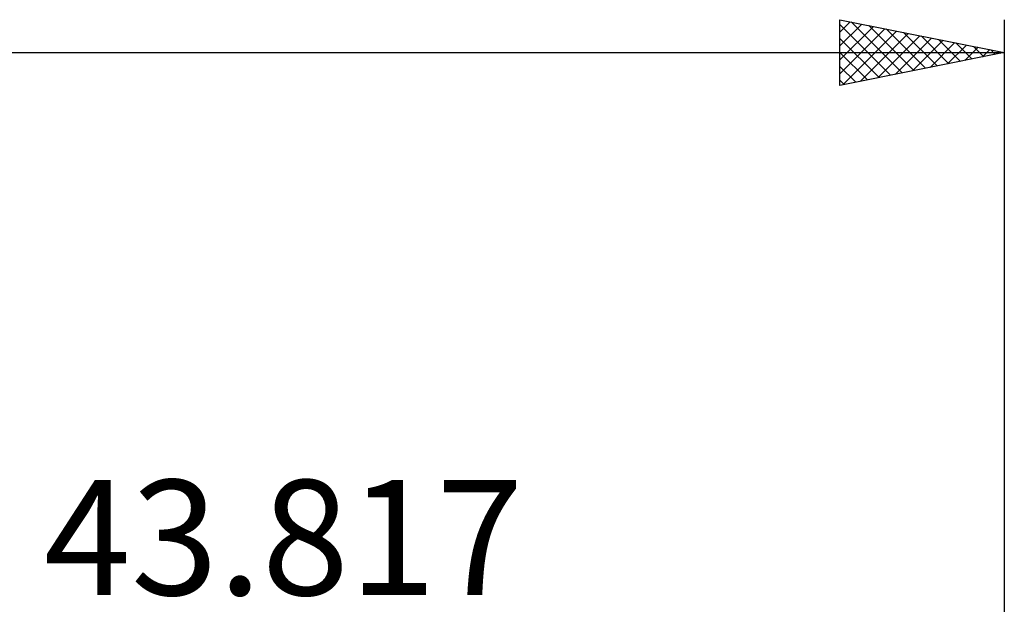
# Model space of a CAD drawing. Units: millimetres. Extents: x -27 to 124, y -38 to 40.
# Drawn here: x 71 to 101, y 18 to 36 of the extents above; entities that cross this region are included whole.
import ezdxf
from ezdxf.enums import TextEntityAlignment as Align

# ---------------------------------------------------------------- set-up
doc = ezdxf.new("R2010")
doc.units = ezdxf.units.MM
doc.header["$LTSCALE"] = 4.6
doc.layers.add('2', color=7, linetype='CONTINUOUS')
doc.layers.add('SK2', color=7, linetype='CONTINUOUS')
doc.styles.get("Standard").update_dxf_attribs({"font": 'Monospac821 BT'})

msp = doc.modelspace()

# ---------------------------------------------------------------- linework, layer by layer
at = {"layer": 'SK2', "color": 7, "linetype": 'CONTINUOUS', "lineweight": 25}
for p, q in [((95.525, 34), (95.525, 36)), ((95.525, 36), (100.525, 35)), ((95.525, 35.625), (95.838, 35.937)), ((95.872, 35.931), (97.423, 34.38)), ((100.525, 36), (100.525, 5)), ((95.525, 35.2), (96.191, 35.867)), ((95.525, 35.853), (97.07, 34.309)), ((95.525, 34.776), (96.545, 35.796)), ((95.525, 34.352), (96.898, 35.725)), ((95.615, 34.018), (97.252, 35.655)), ((96.403, 35.824), (97.777, 34.45)), ((96.933, 35.718), (98.13, 34.521)), ((95.525, 35.429), (96.716, 34.238)), ((96.146, 34.124), (97.605, 35.584)), ((96.676, 34.23), (97.959, 35.513)), ((97.206, 34.336), (98.313, 35.442)), ((97.463, 35.612), (98.484, 34.592)), ((97.737, 34.442), (98.666, 35.372)), ((97.993, 35.506), (98.837, 34.662)), ((98.524, 35.4), (99.191, 34.733)), ((98.267, 34.548), (99.02, 35.301)), ((98.797, 34.654), (99.373, 35.23)), ((99.054, 35.294), (99.544, 34.804)), ((99.328, 34.761), (99.727, 35.16)), ((99.584, 35.188), (99.898, 34.875)), ((99.858, 34.867), (100.08, 35.089)), ((100.115, 35.082), (100.252, 34.945)), ((0, 35), (100.525, 35)), ((95.525, 35.005), (96.362, 34.167)), ((100.525, 35), (95.525, 34)), ((100.388, 34.973), (100.434, 35.018)), ((95.525, 34.581), (96.009, 34.097)), ((95.525, 34.156), (95.655, 34.026))]:
    msp.add_line(p, q, dxfattribs=at)

# ---------------------------------------------------------------- texts
at = {"layer": '2', "color": 7, "linetype": 'CONTINUOUS', "lineweight": 25}
msp.add_text('43.817', height=3.5, dxfattribs=at).set_placement((78.617, 18.5), align=Align.CENTER)

doc.saveas('drawing.dxf')
